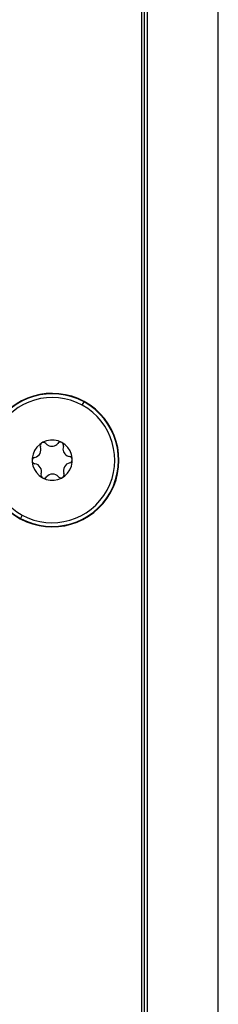
# Model space of a CAD drawing. Units: inches. Extents: x 16 to 137, y 16 to 139.
# Drawn here: x 115 to 116, y 86 to 90 of the extents above; entities that cross this region are included whole.
import ezdxf

# ---------------------------------------------------------------- set-up
doc = ezdxf.new("R2010")
doc.units = ezdxf.units.IN
doc.header["$MEASUREMENT"] = 0

msp = doc.modelspace()

# ---------------------------------------------------------------- linework, layer by layer
at = {"color": 7, "linetype": 'Continuous', "lineweight": 25}
for p, q in [((115.4694, 73.1377), (115.4694, 91.5256)), ((115.4794, 73.1377), (115.4794, 91.5156)), ((115.4894, 91.5056), (115.4894, 73.1377)), ((115.7644, 73.2627), (115.7644, 91.2064)), ((115.2393, 88.6714), (115.2463, 88.6842)), ((115.2463, 88.6842), (115.247, 88.6856)), ((115.0075, 88.2479), (115.0006, 88.2352)), ((115.0006, 88.2352), (114.9998, 88.2338))]:
    msp.add_line(p, q, dxfattribs=at)
for centre, radius, start, end in [((115.1234, 88.4597), 0.2575, 61.3113, 241.3113), ((115.1234, 88.4597), 0.2559, 61.3113, 241.3113), ((115.1234, 88.4597), 0.2414, 61.3113, 241.3113), ((115.1234, 88.4597), 0.2575, 241.3113, 61.3113), ((115.1234, 88.4597), 0.2559, 241.3113, 61.3113), ((115.1234, 88.4597), 0.2414, 241.3113, 61.3113), ((115.1234, 88.4597), 0.0775, 61.3113, 241.3113), ((115.0896, 88.5152), 0.0125, 121.3113, 201.1921), ((115.0896, 88.5152), 0.0125, 41.4304, 121.3113), ((115.1234, 88.4597), 0.0775, 241.3113, 61.3113), ((115.1215, 88.5433), 0.03, 221.4304, 241.3113), ((115.1215, 88.5433), 0.03, 241.3113, 321.1921), ((115.1546, 88.5167), 0.0125, 61.3113, 141.1921), ((115.1546, 88.5167), 0.0125, 341.4304, 61.3113), ((115.1949, 88.5032), 0.03, 161.4304, 241.3113), ((115.05, 88.4999), 0.03, 281.4304, 21.1921), ((115.1949, 88.5032), 0.03, 241.3113, 261.1921), ((115.1884, 88.4612), 0.0125, 1.3113, 81.1921), ((115.0584, 88.4582), 0.0125, 101.4304, 181.3113), ((115.0584, 88.4582), 0.0125, 181.3113, 241.3113), ((115.0584, 88.4582), 0.0125, 241.3113, 261.1921), ((115.0519, 88.4162), 0.03, 341.4304, 81.1921), ((115.1968, 88.4195), 0.03, 101.4304, 201.1921), ((115.1884, 88.4612), 0.0125, 281.4304, 1.3113), ((115.0922, 88.4027), 0.0125, 161.4304, 241.3113), ((115.1253, 88.376), 0.03, 41.4304, 141.1921), ((115.1572, 88.4041), 0.0125, 301.3113, 21.1921), ((115.0922, 88.4027), 0.0125, 241.3113, 321.1921), ((115.1572, 88.4041), 0.0125, 221.4304, 241.3113), ((115.1572, 88.4041), 0.0125, 241.3113, 301.3113)]:
    msp.add_arc(centre, radius, start, end, dxfattribs=at)

doc.saveas('drawing.dxf')
